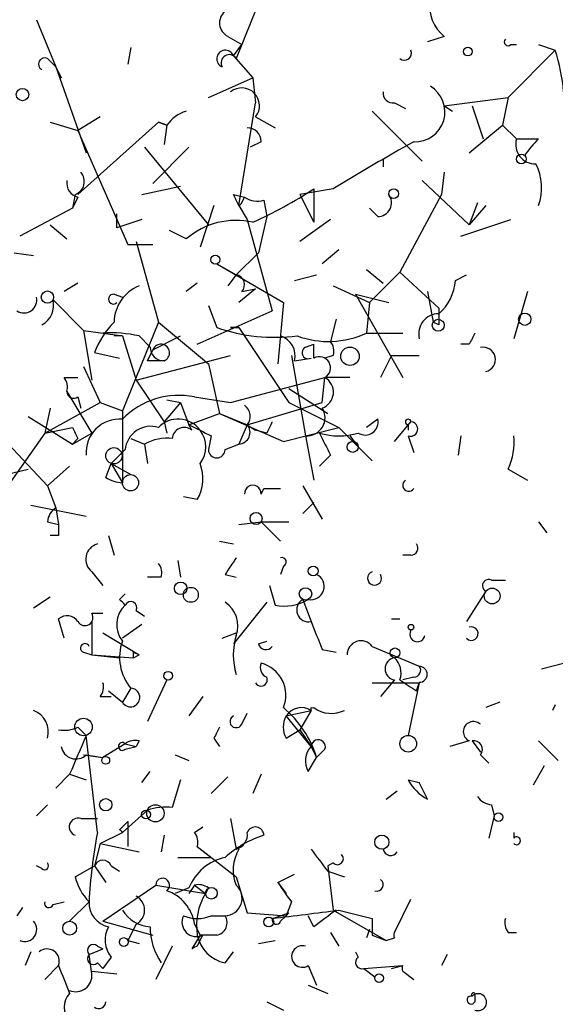
# Model space of a CAD drawing. Extents: x -181046 to 182399, y -358754 to 4858.
# Drawn here: x 632 to 649, y 4640 to 4670 of the extents above; entities that cross this region are included whole.
import ezdxf

# ---------------------------------------------------------------- set-up
doc = ezdxf.new("R2010")
doc.units = 0
doc.header["$MEASUREMENT"] = 0
doc.layers.add('MAIN', color=5, linetype='CONTINUOUS')

msp = doc.modelspace()

# ---------------------------------------------------------------- linework, layer by layer
at = {"layer": 'MAIN'}
for p, q in [((639.7413, 4670.7982), (639.064, 4669.1049)), ((632.968, 4670.2902), (633.5607, 4668.8509)), ((638.81, 4669.7822), (639.2333, 4669.5282)), ((645.414, 4669.7822), (644.906, 4669.6129)), ((638.9793, 4669.1895), (639.2333, 4669.5282)), ((647.446, 4669.5282), (647.6153, 4669.5282)), ((648.2927, 4669.5282), (648.8007, 4669.3589)), ((635.8467, 4669.4435), (635.762, 4668.9355)), ((638.9793, 4669.1895), (639.572, 4668.5122)), ((647.3613, 4667.9195), (648.8007, 4669.3589)), ((633.3067, 4669.1049), (633.5607, 4668.8509)), ((633.5607, 4668.8509), (633.73, 4668.5122)), ((633.5607, 4668.8509), (634.492, 4666.2262)), ((638.2173, 4667.9195), (639.572, 4668.5122)), ((639.572, 4668.5122), (639.6567, 4667.7502)), ((639.1487, 4664.6175), (639.6567, 4667.7502)), ((643.89, 4667.7502), (644.2287, 4667.5809)), ((645.414, 4667.6655), (647.3613, 4667.9195)), ((647.3613, 4667.9195), (647.192, 4667.0729)), ((643.2127, 4667.4962), (644.7367, 4665.9722)), ((645.414, 4667.6655), (645.668, 4667.4962)), ((646.2607, 4667.6655), (646.5993, 4666.6495)), ((633.3913, 4667.1575), (634.238, 4666.9035)), ((634.9153, 4667.3269), (634.238, 4666.9035)), ((636.6933, 4667.1575), (634.238, 4664.9562)), ((636.9473, 4667.0729), (636.6933, 4667.1575)), ((636.6933, 4667.1575), (636.9473, 4667.0729)), ((639.6567, 4667.3269), (640.2493, 4666.9882)), ((634.238, 4666.9035), (635.762, 4663.4322)), ((636.9473, 4667.0729), (636.8627, 4666.4802)), ((636.9473, 4667.0729), (636.8627, 4666.4802)), ((646.176, 4666.2262), (647.192, 4667.0729)), ((647.192, 4667.0729), (647.6153, 4666.6495)), ((639.826, 4666.5649), (639.4873, 4666.3955)), ((647.6153, 4666.6495), (648.2927, 4666.6495)), ((636.27, 4666.3955), (638.2173, 4664.0249)), ((636.524, 4665.2949), (637.6247, 4666.3955)), ((643.5513, 4666.0569), (643.5513, 4665.8029)), ((645.414, 4665.6335), (645.3293, 4664.9562)), ((644.7367, 4665.3795), (646.176, 4664.0249)), ((636.1853, 4664.9562), (637.3707, 4665.2102)), ((642.0273, 4665.1255), (641.0113, 4664.9562)), ((641.4347, 4665.1255), (641.4347, 4664.1095)), ((634.1533, 4664.9562), (634.0687, 4664.5329)), ((634.238, 4664.8715), (634.0687, 4664.5329)), ((638.9793, 4664.9562), (639.318, 4664.8715)), ((639.2333, 4664.7022), (639.318, 4664.8715)), ((639.9107, 4664.7869), (639.9953, 4664.2789)), ((641.0113, 4664.9562), (641.4347, 4664.1095)), ((645.3293, 4664.9562), (644.0593, 4662.5855)), ((646.43, 4664.7022), (646.176, 4664.0249)), ((634.0687, 4664.5329), (632.46, 4663.6862)), ((638.3867, 4664.6175), (637.9633, 4663.3475)), ((639.1487, 4664.6175), (639.4027, 4664.1942)), ((643.382, 4664.2789), (643.128, 4664.5329)), ((646.684, 4664.6175), (646.176, 4664.0249)), ((635.4233, 4663.9402), (635.4233, 4664.3635)), ((636.1853, 4664.1942), (635.4233, 4663.9402)), ((639.4027, 4664.1942), (640.1647, 4661.4002)), ((639.9953, 4664.2789), (639.7413, 4663.1782)), ((641.9427, 4664.1942), (641.0113, 4663.5169)), ((645.922, 4663.6862), (647.446, 4664.1942)), ((633.3913, 4664.0249), (633.8993, 4663.6015)), ((637.54, 4663.6015), (637.032, 4663.8555)), ((636.016, 4663.5169), (636.6933, 4661.0615)), ((632.2907, 4663.1782), (632.8833, 4663.0935)), ((635.762, 4663.4322), (636.524, 4663.4322)), ((639.7413, 4663.1782), (639.064, 4662.5009)), ((642.1967, 4663.2629), (641.6887, 4662.8395)), ((638.4713, 4662.8395), (639.064, 4662.5009)), ((638.4713, 4662.8395), (640.5033, 4661.6542)), ((643.0433, 4662.6702), (643.5513, 4662.2469)), ((643.128, 4661.6542), (644.0593, 4662.5855)), ((644.0593, 4662.5855), (645.2447, 4661.4849)), ((639.064, 4662.5009), (638.81, 4662.1622)), ((640.842, 4662.3315), (641.5193, 4662.5009)), ((645.7527, 4662.3315), (646.0913, 4662.5009)), ((634.238, 4662.2469), (633.8147, 4661.9929)), ((637.8787, 4662.2469), (637.54, 4661.9929)), ((639.6567, 4662.0775), (639.1487, 4661.6542)), ((639.2333, 4661.9929), (639.6567, 4662.0775)), ((642.0273, 4662.1622), (643.128, 4661.6542)), ((644.906, 4661.9929), (645.0753, 4661.0615)), ((647.954, 4661.9929), (647.5307, 4660.5535)), ((633.476, 4661.7389), (634.4073, 4660.8075)), ((635.3387, 4661.9082), (635.5927, 4661.8235)), ((642.7047, 4661.9082), (643.7207, 4661.6542)), ((642.7047, 4661.9082), (644.144, 4659.3682)), ((637.8787, 4660.3842), (640.1647, 4661.4002)), ((638.2173, 4661.5695), (638.4713, 4660.8922)), ((640.5033, 4661.6542), (640.334, 4659.7915)), ((643.128, 4661.6542), (643.0433, 4660.7229)), ((642.112, 4661.1462), (641.9427, 4660.4689)), ((634.4073, 4660.8075), (635.5927, 4660.6382)), ((634.4073, 4660.8075), (634.6613, 4659.2835)), ((636.6933, 4661.0615), (635.5927, 4658.3522)), ((636.6933, 4661.0615), (638.2173, 4659.7915)), ((639.1487, 4660.8922), (638.8947, 4660.8922)), ((638.8947, 4660.8922), (639.1487, 4660.8922)), ((639.1487, 4660.8922), (640.6727, 4658.6062)), ((645.2447, 4660.9769), (645.0753, 4661.0615)), ((635.5927, 4660.6382), (635.3387, 4660.6382)), ((635.5927, 4660.6382), (636.016, 4659.2835)), ((636.1007, 4660.6382), (636.4393, 4660.2995)), ((636.524, 4660.2149), (637.3707, 4660.6382)), ((643.0433, 4660.7229), (644.144, 4660.7229)), ((636.3547, 4659.8762), (636.524, 4660.2149)), ((641.1807, 4660.2995), (641.4347, 4660.3842)), ((641.4347, 4659.9609), (641.4347, 4660.3842)), ((646.176, 4660.3842), (645.922, 4660.3842)), ((634.746, 4660.1302), (635.508, 4659.9609)), ((636.016, 4659.2835), (638.8947, 4660.0455)), ((640.7573, 4660.0455), (641.1807, 4657.5902)), ((640.842, 4659.8762), (641.35, 4659.9609)), ((642.0273, 4660.0455), (641.7733, 4659.9609)), ((643.8053, 4660.0455), (643.4667, 4659.3682)), ((643.8053, 4660.0455), (644.652, 4660.0455)), ((634.4073, 4659.7069), (634.9153, 4658.6062)), ((638.2173, 4659.7915), (638.556, 4658.2675)), ((633.8147, 4659.3682), (634.238, 4659.3682)), ((636.016, 4659.2835), (636.8627, 4658.0135)), ((638.8947, 4658.6062), (641.7733, 4659.3682)), ((641.6887, 4658.6062), (641.7733, 4659.3682)), ((642.5353, 4659.3682), (641.7733, 4659.3682)), ((640.6727, 4659.0295), (641.858, 4658.2675)), ((633.8993, 4658.9449), (634.6613, 4657.6749)), ((634.238, 4658.7755), (634.3227, 4658.4369)), ((636.9473, 4658.6909), (637.3707, 4658.6062)), ((637.794, 4658.7755), (638.8947, 4658.6062)), ((633.222, 4657.6749), (634.9153, 4658.6062)), ((633.3913, 4658.4369), (633.222, 4657.6749)), ((634.9153, 4658.6062), (635.5927, 4658.3522)), ((637.3707, 4658.6062), (636.8627, 4658.0135)), ((637.3707, 4658.6062), (637.6247, 4657.9289)), ((639.4027, 4657.9289), (641.6887, 4658.6062)), ((640.6727, 4658.6062), (642.1967, 4657.8442)), ((632.714, 4658.1829), (634.0687, 4657.3362)), ((635.5927, 4658.3522), (635.5927, 4656.1509)), ((637.6247, 4657.9289), (638.556, 4658.2675)), ((638.556, 4658.2675), (639.4027, 4657.9289)), ((638.556, 4658.2675), (640.5033, 4657.4209)), ((643.382, 4658.0982), (643.0433, 4657.8442)), ((633.222, 4657.6749), (634.0687, 4657.8442)), ((636.8627, 4658.0135), (636.9473, 4657.6749)), ((636.8627, 4658.0135), (636.9473, 4657.6749)), ((636.8627, 4658.0135), (636.9473, 4657.6749)), ((637.7093, 4657.7595), (637.6247, 4657.9289)), ((639.4027, 4657.9289), (639.1487, 4657.3362)), ((639.4027, 4657.9289), (639.6567, 4657.7595)), ((639.4027, 4657.9289), (639.6567, 4657.7595)), ((640.5033, 4657.4209), (642.1967, 4657.8442)), ((642.1967, 4657.8442), (643.2127, 4656.8282)), ((643.89, 4657.4209), (644.398, 4658.0135)), ((644.3133, 4657.9289), (644.3133, 4657.7595)), ((633.222, 4657.6749), (631.444, 4655.1349)), ((631.952, 4657.5055), (633.3067, 4656.0662)), ((634.0687, 4657.3362), (634.6613, 4657.6749)), ((634.238, 4657.5055), (634.0687, 4657.3362)), ((635.8467, 4657.5055), (636.27, 4657.3362)), ((638.302, 4657.5902), (638.2173, 4657.1669)), ((639.9953, 4657.6749), (639.6567, 4657.7595)), ((641.1807, 4657.5902), (641.4347, 4656.2355)), ((642.5353, 4657.5902), (642.7893, 4657.2515)), ((644.3133, 4657.5902), (644.4827, 4657.0822)), ((645.922, 4657.5902), (645.8373, 4656.9975)), ((635.6773, 4657.1669), (635.254, 4656.7435)), ((636.27, 4657.3362), (636.3547, 4656.7435)), ((638.7253, 4657.1669), (639.1487, 4657.3362)), ((641.9427, 4656.9975), (641.604, 4656.6589)), ((632.0367, 4656.4049), (632.714, 4656.5742)), ((633.3067, 4656.0662), (633.984, 4656.6589)), ((635.0847, 4656.3202), (635.254, 4656.7435)), ((635.254, 4656.7435), (635.8467, 4656.4049)), ((635.254, 4656.7435), (635.5927, 4656.1509)), ((647.3613, 4656.5742), (647.954, 4656.2355)), ((633.3067, 4656.0662), (633.5607, 4655.3889)), ((639.826, 4655.8122), (639.9107, 4655.9815)), ((639.9107, 4655.9815), (640.4187, 4655.9815)), ((641.096, 4656.0662), (641.6887, 4655.0502)), ((637.8787, 4655.6429), (637.4553, 4655.7275)), ((632.7987, 4655.4735), (634.492, 4655.1349)), ((633.5607, 4655.3889), (633.6453, 4654.8809)), ((641.096, 4655.2195), (641.4347, 4655.5582)), ((633.3067, 4654.9655), (633.6453, 4654.8809)), ((639.1487, 4654.8809), (639.826, 4654.9655)), ((639.826, 4654.9655), (640.4187, 4654.3729)), ((639.826, 4654.9655), (640.6727, 4654.9655)), ((648.2927, 4654.9655), (648.5467, 4654.6269)), ((633.6453, 4654.5422), (633.3913, 4654.5422)), ((635.1693, 4654.5422), (635.3387, 4653.9495)), ((638.556, 4654.3729), (638.9793, 4654.2882)), ((644.398, 4653.9495), (644.144, 4653.9495)), ((637.286, 4653.7802), (637.3707, 4653.2722)), ((640.5033, 4653.6109), (640.4187, 4653.3569)), ((634.6613, 4653.4415), (635, 4653.0182)), ((636.778, 4653.2722), (636.3547, 4653.2722)), ((638.7253, 4653.3569), (639.064, 4653.2722)), ((640.08, 4653.0182), (640.2493, 4652.4255)), ((646.8533, 4653.1875), (647.2767, 4653.1875)), ((632.8833, 4652.3409), (633.3913, 4652.6795)), ((635.508, 4652.5949), (635.6773, 4652.7642)), ((646.684, 4652.8489), (646.0913, 4651.9175)), ((639.9953, 4652.5102), (638.9793, 4651.2402)), ((641.096, 4652.5949), (641.35, 4651.9175)), ((634.6613, 4652.1715), (635, 4652.1715)), ((636.016, 4652.2562), (636.27, 4652.0869)), ((633.8147, 4651.4095), (633.6453, 4652.0022)), ((634.6613, 4651.9175), (634.6613, 4650.9015)), ((636.1853, 4651.8329), (635.5927, 4651.4095)), ((643.8053, 4652.0022), (644.0593, 4652.0022)), ((635, 4651.5789), (636.1007, 4650.9015)), ((638.6407, 4651.4095), (639.064, 4651.5789)), ((639.7413, 4651.2402), (639.9953, 4651.3249)), ((643.2127, 4651.1555), (644.652, 4650.5629)), ((634.4073, 4650.9862), (634.6613, 4650.9015)), ((634.6613, 4650.9015), (635.9313, 4650.8169)), ((634.6613, 4650.9015), (635.508, 4650.8169)), ((635.9313, 4650.9862), (636.1007, 4650.9015)), ((635.9313, 4650.8169), (636.1007, 4650.9015)), ((641.6887, 4651.0709), (642.112, 4650.9862)), ((648.3773, 4650.4782), (649.0547, 4650.6475)), ((636.9473, 4650.1395), (636.3547, 4648.8695)), ((643.2127, 4650.0549), (644.652, 4650.0549)), ((643.89, 4650.1395), (643.4667, 4649.6315)), ((644.4827, 4650.2242), (644.144, 4650.1395)), ((644.652, 4650.0549), (644.3133, 4648.4462)), ((644.5673, 4649.8009), (644.652, 4650.0549)), ((635.1693, 4649.8009), (635.5927, 4649.4622)), ((635.8467, 4649.8855), (635.5927, 4649.4622)), ((634.9153, 4649.6315), (635.254, 4649.6315)), ((638.048, 4649.6315), (637.6247, 4649.0389)), ((647.1073, 4649.4622), (646.684, 4649.2929)), ((648.8007, 4649.3775), (648.716, 4649.2082)), ((639.2333, 4648.7849), (639.4027, 4649.1235)), ((640.588, 4649.0389), (641.35, 4649.2082)), ((641.35, 4649.2082), (641.0113, 4648.6155)), ((641.35, 4649.2082), (641.35, 4649.2929)), ((641.35, 4648.1075), (640.588, 4649.0389)), ((634.238, 4648.7002), (634.492, 4648.4462)), ((634.8307, 4645.4829), (634.492, 4648.4462)), ((640.588, 4648.3615), (641.0113, 4648.6155)), ((641.0113, 4648.6155), (641.35, 4648.1075)), ((635.6773, 4648.1922), (635, 4647.7689)), ((635.6773, 4648.1922), (636.016, 4648.1075)), ((636.1007, 4648.2769), (636.016, 4648.1075)), ((638.3867, 4648.3615), (638.556, 4648.1075)), ((646.176, 4648.2769), (645.5833, 4648.1075)), ((646.2607, 4648.2769), (646.5147, 4647.9382)), ((648.2927, 4648.2769), (648.8853, 4647.6842)), ((634.4073, 4647.8535), (635, 4647.7689)), ((634.492, 4647.8535), (635, 4647.7689)), ((635.6773, 4648.0229), (636.016, 4648.1075)), ((637.2013, 4647.8535), (637.6247, 4647.6842)), ((641.35, 4648.1075), (641.5193, 4647.7689)), ((641.7733, 4648.0229), (641.5193, 4647.7689)), ((646.5147, 4647.8535), (646.7687, 4647.5995)), ((641.2653, 4647.3455), (641.5193, 4647.7689)), ((633.984, 4647.2609), (633.5607, 4646.8375)), ((633.984, 4647.2609), (634.492, 4647.0915)), ((636.1853, 4647.0069), (636.4393, 4647.3455)), ((639.826, 4647.2609), (639.572, 4646.6682)), ((648.462, 4647.5149), (648.1233, 4646.9222)), ((637.3707, 4647.0915), (637.1167, 4646.2449)), ((638.81, 4647.1762), (638.302, 4646.6682)), ((644.3133, 4647.0915), (644.652, 4647.0069)), ((644.3133, 4647.0915), (644.652, 4647.0069)), ((644.906, 4646.4989), (644.652, 4647.0069)), ((643.636, 4646.4989), (643.9747, 4646.7529)), ((633.3067, 4646.3295), (632.968, 4645.9909)), ((635.5927, 4645.4829), (636.3547, 4646.1602)), ((646.8533, 4646.3295), (646.938, 4645.9909)), ((634.3227, 4645.9062), (634.8307, 4645.9062)), ((635.508, 4645.5675), (635.762, 4645.8215)), ((635.762, 4645.8215), (635.762, 4645.0595)), ((638.8947, 4645.9062), (639.064, 4644.9749)), ((646.938, 4645.9909), (646.7687, 4645.3135)), ((634.9153, 4645.1442), (635.5927, 4645.4829)), ((637.794, 4645.4829), (638.048, 4645.6522)), ((647.5307, 4645.4829), (647.5307, 4645.3135)), ((634.9153, 4645.1442), (634.746, 4644.4669)), ((634.9153, 4645.1442), (636.1007, 4644.8902)), ((636.8627, 4645.3982), (636.778, 4644.8902)), ((637.8787, 4645.0595), (638.302, 4644.7209)), ((637.8787, 4645.0595), (639.064, 4644.1282)), ((637.286, 4644.7209), (638.302, 4644.7209)), ((642.0273, 4644.5515), (641.858, 4644.4669)), ((633.1373, 4644.3822), (632.968, 4644.4669)), ((634.1533, 4644.1282), (634.746, 4644.4669)), ((634.746, 4644.4669), (635.0847, 4643.9589)), ((635.254, 4644.4669), (635.508, 4644.2975)), ((641.858, 4644.4669), (642.0273, 4643.1122)), ((641.858, 4644.2975), (642.366, 4644.1282)), ((639.064, 4644.1282), (639.4027, 4643.0275)), ((640.334, 4643.9589), (640.842, 4644.2129)), ((640.334, 4643.9589), (640.588, 4643.6202)), ((635, 4642.7735), (636.6087, 4643.8742)), ((636.6087, 4643.8742), (638.1327, 4643.6202)), ((637.6247, 4643.7895), (637.2013, 4643.6202)), ((637.794, 4643.8742), (637.6247, 4643.6202)), ((637.794, 4643.8742), (638.1327, 4643.6202)), ((638.2173, 4643.7895), (638.1327, 4643.6202)), ((633.476, 4643.2815), (633.8147, 4643.3662)), ((633.984, 4642.7735), (634.5767, 4643.3662)), ((640.7573, 4643.3662), (640.588, 4642.9429)), ((643.89, 4642.4349), (644.398, 4643.4509)), ((632.5447, 4643.1969), (632.3753, 4642.9429)), ((642.0273, 4643.1122), (643.636, 4642.1809)), ((642.1967, 4643.1122), (643.2127, 4642.8582)), ((635, 4642.7735), (636.524, 4642.3502)), ((638.302, 4642.9429), (638.7253, 4642.9429)), ((639.4027, 4643.0275), (640.588, 4642.9429)), ((640.4187, 4642.7735), (640.588, 4642.9429)), ((640.6727, 4643.0275), (640.588, 4642.9429)), ((641.4347, 4642.6042), (641.2653, 4642.9429)), ((636.016, 4642.6889), (635.762, 4642.1809)), ((637.794, 4642.6889), (637.9633, 4642.3502)), ((641.9427, 4642.4349), (642.1967, 4642.0115)), ((643.128, 4642.5195), (643.0433, 4642.2655)), ((647.3613, 4642.4349), (647.6153, 4642.4349)), ((635.762, 4642.1809), (636.1007, 4642.0962)), ((637.9633, 4642.3502), (637.7093, 4641.9269)), ((637.8787, 4642.0115), (638.048, 4642.3502)), ((638.4713, 4642.3502), (637.9633, 4642.3502)), ((639.7413, 4642.0962), (640.2493, 4642.1809)), ((643.2127, 4642.3502), (643.636, 4642.1809)), ((643.636, 4642.1809), (643.89, 4642.2655)), ((632.7987, 4641.8422), (632.6293, 4641.4189)), ((634.5767, 4641.7575), (635, 4641.9269)), ((634.8307, 4642.0115), (635, 4641.9269)), ((637.1167, 4642.0115), (636.6087, 4640.9955)), ((638.7253, 4641.5035), (638.9793, 4641.8422)), ((642.7047, 4641.8422), (642.7893, 4641.6729)), ((634.6613, 4641.1649), (634.5767, 4641.7575)), ((635.254, 4641.6729), (635, 4641.3342)), ((645.4987, 4641.7575), (645.3293, 4641.4189)), ((633.6453, 4641.4189), (633.222, 4640.9955)), ((634.6613, 4641.2495), (635.4233, 4641.1649)), ((634.8307, 4641.5035), (635, 4641.3342)), ((641.2653, 4641.4189), (641.5193, 4640.8262)), ((642.9587, 4641.3342), (644.144, 4641.4189)), ((642.9587, 4641.3342), (643.2973, 4641.0802)), ((643.8053, 4641.3342), (644.144, 4641.4189)), ((644.144, 4641.2495), (644.4827, 4640.9955)), ((641.2653, 4640.8262), (641.858, 4640.5722)), ((646.3453, 4640.5722), (646.3453, 4640.3182)), ((639.9953, 4640.3182), (640.5033, 4640.0642))]:
    msp.add_line(p, q, dxfattribs=at)
for centre, radius in [((676.5713, -177031.6187), 181722.2289), ((646.1336, 4669.3166), 0.1338), ((632.5446, 4668.0043), 0.1893), ((647.7635, 4666.0357), 0.1496), ((643.8688, 4664.9774), 0.1496), ((638.4289, 4662.9666), 0.1338), ((633.3066, 4661.8236), 0.1893), ((645.2305, 4660.9628), 0.1839), ((647.8693, 4661.1463), 0.1893), ((642.5353, 4660.0174), 0.2822), ((635.3326, 4656.9794), 0.2486), ((642.62, 4657.2516), 0.1693), ((635.8406, 4656.157), 0.248), ((639.6707, 4655.0644), 0.1839), ((641.4134, 4653.4627), 0.1496), ((637.3706, 4652.9336), 0.1893), ((637.6811, 4652.736), 0.2275), ((641.1806, 4652.7643), 0.1893), ((646.8745, 4652.7008), 0.2413), ((644.3979, 4651.7482), 0.0846), ((643.9111, 4650.9651), 0.1496), ((636.9896, 4650.2666), 0.1338), ((634.4073, 4648.7003), 0.2677), ((644.3133, 4648.1922), 0.254), ((635.0846, 4647.6843), 0.1197), ((635.0846, 4646.3296), 0.1893), ((636.3123, 4646.0333), 0.1338), ((636.6002, 4646.0671), 0.2626), ((647.0649, 4645.9486), 0.1338), ((643.5089, 4645.1866), 0.2158), ((638.3104, 4643.6287), 0.178), ((633.984, 4642.5619), 0.2116), ((640.0588, 4642.7524), 0.1496), ((635.635, 4642.1386), 0.1338), ((643.4243, 4641.0379), 0.1338)]:
    msp.add_circle(centre, radius, dxfattribs=at)
for centre, radius, start, end in [((646.0989, 4670.6773), 1.1271, 169.48964, 232.57802), ((639.0101, 4670.1902), 0.4543, 128.81737, 243.87477), ((647.3614, 4669.6128), 0.1198, 135, 315), ((638.7338, 4669.0964), 0.2626, 20.76803, 249.23197), ((638.8524, 4668.9779), 0.2468, 30.97172, 210.95978), ((644.1969, 4669.2743), 0.2182, 230.91378, 22.81582), ((642.7771, 4667.4938), 6.3057, 5.41531, 17.2042), ((633.2221, 4668.9355), 0.1894, 63.46201, 243.39435), ((639.2334, 4667.6656), 0.5421, 321.33524, 128.66476), ((643.8477, 4668.0466), 0.2994, 171.87802, 278.12198), ((644.5221, 4667.4759), 0.9119, 267.52355, 59.07827), ((637.879, 4666.395), 1.1522, 107.11077, 143.96056), ((639.4026, 4666.5648), 0.4234, 0.01353, 89.98647), ((676.9524, 4608.3626), 66.6467, 119.156124, 121.603171), ((648.1888, 4666.4841), 0.5969, 163.9122, 271.84328), ((649.8535, 4664.9182), 2.331, 132.03526, 148.34532), ((646.7589, 4665.153), 1.6246, 340.75423, 26.87892), ((634.0121, 4665.3513), 0.4197, 289.66577, 42.25716), ((634.3483, 4665.312), 0.454, 171.45052, 255.94234), ((633.8849, 4676.7515), 13.8623, 294.22096, 302.99926), ((554.409, 4622.4469), 94.6529, 26.457173, 26.68641), ((639.1061, 4664.7446), 0.1341, 288.52956, 341.56505), ((639.6989, 4665.4214), 0.6689, 235.29076, 288.45933), ((643.3819, 4664.7023), 0.4234, 270.01353, 36.84824), ((639.0639, 4661.8241), 2.3412, 77.46562, 130.60899), ((639.0216, 4662.2046), 0.2993, 315, 81.85636), ((644.2847, 4662.4305), 1.4713, 310.72801, 356.14189), ((636.5525, 4661.0353), 1.2141, 111.84698, 178.76346), ((632.587, 4661.7303), 0.3922, 237.3271, 13.74573), ((632.8165, 4661.5758), 0.6794, 298.17567, 13.89102), ((635.3175, 4661.76), 0.1496, 81.85907, 315), ((772.2446, 4661.2309), 127.0002, 179.885409, 180.114592), ((645.2433, 4660.7051), 0.6104, 89.86859, 194.38), ((637.2137, 4659.214), 2.6323, 135.42327, 159.6312), ((640.2494, 4666.0859), 5.4896, 251.101, 277.08709), ((635.2534, 4656.8215), 3.9096, 77.48343, 93.7162), ((640.2312, 4660.0355), 0.6312, 345.38256, 72.71908), ((641.8826, 4663.2402), 2.772, 249.82812, 294.75392), ((641.5618, 4660.1726), 0.4826, 344.72822, 37.87915), ((730.9256, 4618.2336), 94.6529, 153.327125, 153.556335), ((636.8627, 4660.2996), 0.4234, 180.01353, 270), ((636.7695, 4660.1217), 0.2626, 290.78843, 159.21157), ((641.2653, 4660.1302), 0.1893, 116.55151, 296.57859), ((646.5993, 4659.9186), 0.3768, 282.5354, 102.52386), ((636.6087, 4532.8763), 127.0002, 89.885409, 90.114591), ((641.604, 4659.6645), 0.3388, 299.74278, 119.74278), ((633.434, 4659.072), 0.4823, 344.72196, 37.88436), ((641.516, 4658.9221), 0.515, 289.59246, 60.02466), ((634.111, 4658.9448), 0.2117, 179.97294, 306.87531), ((637.3129, 4656.4231), 2.4011, 78.44157, 135.76102), ((639.0909, 4658.1867), 0.4046, 320.41565, 55.85035), ((641.2229, 4658.1406), 0.5521, 265.61562, 32.46084), ((635.508, 4657.0822), 1.0195, 85.23449, 184.76551), ((637.2931, 4657.2747), 0.8272, 35.8807, 136.48437), ((643.001, 4658.005), 0.3922, 237.3271, 13.74573), ((644.3134, 4658.0135), 0.0846, 0, 269.93227), ((718.8583, 4700.0148), 94.6976, 206.443722, 206.672824), ((636.4605, 4657.0927), 0.7867, 72.78804, 174.58798), ((637.4764, 4657.4845), 0.3603, 49.73843, 176.65875), ((722.6533, 4827.1144), 189.3505, 243.316988, 243.54613), ((639.1275, 4657.6961), 0.3605, 273.37113, 40.22889), ((724.7299, 4615.4942), 94.6529, 153.306795, 153.535978), ((644.3859, 4657.7958), 0.218, 250.55122, 86.81871), ((636.9471, 4656.1518), 1.3643, 82.85884, 119.75582), ((637.3073, 4657.2515), 0.8297, 322.24615, 37.75385), ((642.1967, 4659.6643), 2.0758, 253.40968, 286.58768), ((811.1132, 4742.0061), 189.3281, 206.450446, 206.679643), ((645.6669, 4657.3788), 1.8758, 334.5989, 6.47107), ((638.4713, 4657.1669), 0.254, 180, 0), ((636.7629, 4656.2822), 1.286, 330.18936, 21.0212), ((635.72, 4657.3797), 1.2354, 239.05215, 264.08543), ((639.572, 4655.8263), 0.2544, 356.82267, 183.17733), ((644.3275, 4656.0803), 0.184, 122.48075, 327.51925), ((633.8568, 4654.9234), 0.5517, 122.46004, 175.6236), ((718.2952, 4654.7115), 84.6501, 179.885341, 180.114592), ((634.9578, 4653.8225), 0.4827, 105.26553, 232.1094), ((644.398, 4654.1612), 0.2116, 270, 36.87531), ((765.9061, 4568.9283), 152.6537, 146.192759, 146.421922), ((640.461, 4653.7379), 0.1339, 288.42141, 108.42141), ((636.3123, 4653.3991), 0.4827, 344.75737, 37.88123), ((641.3461, 4652.9913), 0.4046, 258.47897, 64.65113), ((643.2876, 4653.2429), 0.2123, 110.66346, 32.4774), ((646.7686, 4653.0182), 0.1893, 63.42141, 243.44849), ((636.2352, 4651.8291), 0.8167, 133.08969, 218.12295), ((593.2302, 4610.1727), 59.892, 44.868565, 45.09768), ((635.8466, 4652.3408), 0.1893, 333.46201, 153.42141), ((638.2599, 4651.7906), 0.857, 339.76557, 57.1073), ((640.5455, 4653.7807), 1.3872, 257.671, 301.25844), ((641.2777, 4652.2767), 0.3664, 119.72743, 281.38047), ((633.9032, 4651.6906), 0.4045, 34.1262, 129.61332), ((634.4496, 4652.0445), 0.2468, 210.97172, 30.95978), ((853.1606, 4736.1657), 227.9506, 201.690314, 201.919506), ((646.2396, 4651.5523), 0.206, 223.91759, 107.9863), ((641.0534, 4650.9015), 2.0758, 163.40968, 196.58768), ((644.5927, 4651.5365), 0.2325, 146.88417, 349.5166), ((634.4497, 4651.1132), 0.1339, 18.42141, 251.53799), ((636.9947, 4650.8302), 1.4867, 160.56445, 219.45129), ((639.9742, 4651.3037), 0.2414, 195.25096, 322.11877), ((642.8702, 4650.9131), 0.4197, 35.28846, 181.58394), ((593.5813, 4650.9016), 42.3501, 359.88541, 0.11446), ((640.1224, 4650.5205), 0.3224, 156.80608, 246.78274), ((639.5816, 4649.6787), 0.9992, 337.28706, 75.84137), ((643.9535, 4650.4782), 0.3446, 100.61863, 259.38137), ((643.4666, 4650.3512), 0.6294, 340.34434, 47.72386), ((644.4827, 4650.4359), 0.2116, 270, 36.87531), ((644.6519, 4650.3089), 0.2433, 270.02354, 89.97645), ((634.534, 4649.9279), 0.483, 322.14062, 15.24471), ((639.826, 4650.1395), 0.1893, 206.55151, 26.57859), ((728.9632, 4776.9701), 152.6259, 236.200557, 236.42974), ((635.8406, 4649.6013), 0.2843, 209.29736, 88.77041), ((632.6294, 4648.552), 0.7036, 344.29063, 68.84731), ((638.4717, 4646.8378), 3.1867, 16.98891, 50.39218), ((641.0537, 4648.7424), 0.5521, 57.53916, 147.51607), ((641.3924, 4649.6118), 0.3217, 262.42654, 277.5558), ((641.9701, 4650.0171), 0.9006, 233.52454, 296.07852), ((639.064, 4648.8696), 0.1893, 116.57859, 333.42141), ((641.1811, 4648.7002), 0.683, 150.27073, 209.72927), ((646.303, 4648.5591), 0.3095, 46.84592, 245.77057), ((633.8145, 4649.5477), 0.9474, 259.71246, 296.55153), ((930.5416, 4520.8627), 322.3708, 156.686223, 156.915422), ((723.1563, 4606.2009), 94.6752, 153.327151, 153.556306), ((635.5926, 4648.1076), 0.1197, 44.96616, 315), ((635.9737, 4647.8109), 0.483, 74.75529, 127.85938), ((641.5677, 4648.0955), 0.218, 340.55122, 176.84495), ((646.317, 4648.0228), 0.2603, 319.42497, 102.49299), ((634.1769, 4648.1781), 0.4524, 188.97724, 314.14918), ((641.8159, 4647.67), 0.6391, 136.8006, 210.51327), ((645.5415, 4647.7273), 1.383, 207.36916, 242.64568), ((646.896, 4646.8804), 0.5525, 212.50221, 265.56789), ((636.9053, 4644.6767), 1.5824, 82.32257, 110.36237), ((634.238, 4645.6522), 0.2678, 71.55828, 251.55828), ((649.9073, 4642.6001), 15.3497, 169.17512, 177.1392), ((635.38, 4645.3546), 0.2484, 31.09825, 58.98482), ((637.4127, 4645.1865), 0.483, 344.75529, 37.85938), ((638.9539, 4645.4152), 0.4539, 284.03931, 8.5782), ((639.6482, 4645.3898), 0.2626, 1.83284, 159.23197), ((640.8665, 4642.3493), 3.1952, 107.40569, 132.07731), ((647.6154, 4645.2288), 0.1198, 224.96616, 135), ((640.2068, 4644.3399), 1.234, 149.03067, 202.17128), ((810.9539, 4771.6361), 211.6803, 216.752594, 216.981777), ((643.7782, 4645.0084), 0.2294, 188.3986, 328.97197), ((633.222, 4644.4669), 0.1197, 225, 44.96616), ((635, 4644.361), 0.2752, 22.63268, 157.36732), ((639.0545, 4643.216), 1.5405, 102.3392, 158.14403), ((642.1543, 4644.6785), 0.1796, 225, 45), ((635.7631, 4644.524), 1.6577, 193.81326, 224.30101), ((636.8203, 4643.8742), 0.2116, 306.87531, 180), ((645.877, 4647.4702), 6.5616, 212.35285, 218.71599), ((643.3608, 4643.8848), 0.1908, 250.5583, 56.28495), ((636.5338, 4642.4995), 1.2744, 8.54722, 71.066), ((637.9209, 4643.4085), 0.4827, 52.11877, 105.24263), ((638.7125, 4643.4748), 0.532, 271.37854, 48.64996), ((633.349, 4643.3239), 0.1339, 161.57859, 341.53799), ((635.3176, 4643.331), 0.7417, 177.27994, 258.46739), ((635.7903, 4643.1122), 0.4797, 298.06616, 61.93384), ((639.6983, 4642.6467), 1.8436, 148.12639, 189.25489), ((636.524, 4643.7048), 1.1039, 212.4692, 265.5993), ((577.6815, 5150.9789), 511.948, 277.010422, 277.239608), ((768.7612, 4473.5493), 211.6403, 126.756633, 126.985837), ((632.6059, 4642.5242), 0.373, 246.97486, 41.94611), ((637.8533, 4642.7482), 0.4431, 153.93231, 296.06769), ((637.8787, 4643.916), 1.0612, 246.48593, 293.50911), ((638.4007, 4642.7312), 0.3875, 280.49794, 33.11188), ((640.2917, 4642.8159), 0.1339, 161.57859, 341.53799), ((598.0962, 4769.9353), 133.8594, 288.316974, 288.54617), ((770.2126, 4642.6042), 127.0002, 179.885409, 180.114592), ((647.7419, 4642.7311), 0.4823, 164.71883, 217.89166), ((635.8843, 4642.1997), 0.8215, 150.50167, 219.88862), ((638.3975, 4642.6043), 1.9582, 180.00293, 214.20457), ((644.1301, 4642.3502), 0.2546, 160.5687, 199.4313), ((638.937, 4642.5618), 1.0792, 191.30681, 258.68799), ((633.2913, 4641.5498), 0.3774, 339.70692, 129.21463), ((634.7037, 4641.8845), 0.1796, 45, 225), ((638.0051, 4641.5465), 0.4819, 105.20715, 127.86873), ((641.0862, 4641.6957), 0.3296, 73.34071, 302.90438), ((634.7037, 4641.6305), 0.1796, 135, 315), ((642.8952, 4641.5141), 0.1909, 123.69839, 289.4417), ((845.4593, 4725.6584), 227.9506, 201.687966, 201.917182), ((644.3134, 4641.3342), 0.1894, 153.43495, 206.56505), ((634.1685, 4641.1165), 0.4952, 248.1277, 5.60927), ((634.4287, 4640.1488), 0.614, 136.40555, 223.58769), ((646.2311, 4640.3669), 0.1242, 76.20995, 336.90443), ((646.303, 4640.5298), 0.0598, 45.06765, 225), ((646.4441, 4640.3041), 0.2594, 247.61626, 135), ((634.873, 4640.3182), 0.2117, 233.12469, 0)]:
    msp.add_arc(centre, radius, start, end, dxfattribs=at)

doc.saveas('drawing.dxf')
